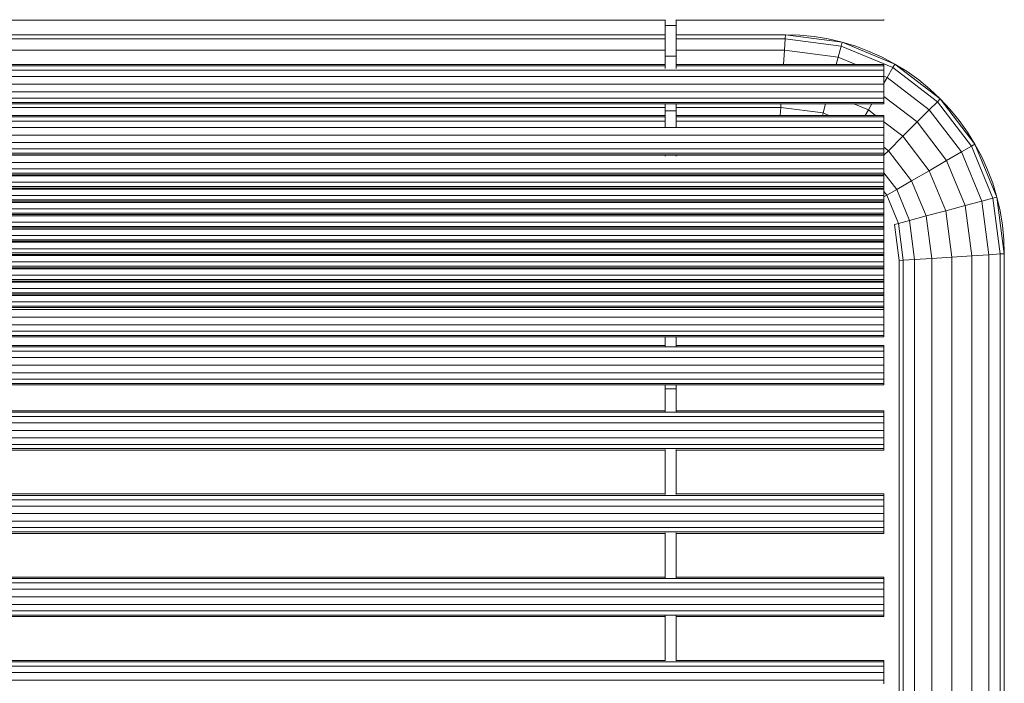
# Model space of a CAD drawing. Units: millimetres. Extents: x 31464 to 49249, y -10561 to 10195.
# Drawn here: x 45014 to 45464, y 8063 to 8366 of the extents above; entities that cross this region are included whole.
import ezdxf

# ---------------------------------------------------------------- set-up
doc = ezdxf.new("R2010")
doc.units = ezdxf.units.MM
doc.header["$MEASUREMENT"] = 0
doc.layers.add('Zabawki 3D', color=7, linetype='Continuous')

# ---------------------------------------------------------------- blocks, each defined once
blk = doc.blocks.new('benches-stainless_steel_bench_16')
at = {"layer": 'Zabawki 3D', "color": 5, "linetype": 'Continuous', "lineweight": 13}
for p, q in [((-380.04, -55), (-380.04, -1745)), ((-376.59, -1745), (-376.59, -55)), ((-373.67, -1745), (-373.67, -55)), ((-371.72, -1745), (-371.72, -55)), ((-350.35, -55), (-350.35, -1745)), ((-348.4, -55), (-348.4, -1745)), ((-345.48, -55), (-345.48, -1745)), ((-342.04, -55), (-342.04, -1745)), ((-338.59, -1745), (-338.59, -55)), ((-335.67, -1745), (-335.67, -55)), ((-333.72, -1745), (-333.72, -55)), ((-312.35, -55), (-312.35, -1745)), ((-310.4, -55), (-310.4, -1745)), ((-307.48, -55), (-307.48, -1745)), ((-304.04, -55), (-304.04, -1745)), ((-300.59, -1745), (-300.59, -55)), ((-297.67, -1745), (-297.67, -55)), ((-295.72, -1745), (-295.72, -55)), ((-274.35, -55), (-274.35, -1745)), ((-272.4, -55), (-272.4, -1745)), ((-269.48, -55), (-269.48, -1745)), ((-266.04, -55), (-266.04, -1745)), ((-262.59, -1745), (-262.59, -55)), ((-259.67, -1745), (-259.67, -55)), ((-257.72, -1745), (-257.72, -55)), ((-245.23, -55), (-245.23, -1745)), ((-244.54, -55), (-244.54, -1745)), ((-242.59, -55), (-242.59, -1745)), ((-239.67, -55), (-239.67, -1745)), ((-236.23, -55), (-236.23, -1745)), ((-232.79, -1745), (-232.79, -55)), ((-229.87, -1745), (-229.87, -55)), ((-227.91, -1745), (-227.91, -55)), ((-223.3, -55), (-223.3, -1745)), ((-222.61, -55), (-222.61, -1745)), ((-220.66, -55), (-220.66, -1745)), ((-217.74, -55), (-217.74, -1745)), ((-214.3, -55), (-214.3, -1745)), ((-210.85, -1745), (-210.85, -55)), ((-209.93, -55), (-209.93, -1745)), ((-209.24, -55), (-209.24, -1745)), ((-207.29, -55), (-207.29, -1745)), ((-204.37, -55), (-204.37, -1745)), ((-203.86, -55), (-203.86, -1745)), ((-203.18, -55), (-203.18, -1745)), ((-201.22, -55), (-201.22, -1745)), ((-198.3, -55), (-198.3, -1745)), ((-197.8, -55), (-197.8, -1745)), ((-197.11, -55), (-197.11, -1745)), ((-195.16, -55), (-195.16, -1745)), ((-192.24, -55), (-192.24, -1745)), ((-191.73, -55), (-191.73, -1745)), ((-191.05, -55), (-191.05, -1745)), ((-189.09, -55), (-189.09, -1745)), ((-186.17, -55), (-186.17, -1745)), ((-185.67, -55), (-185.67, -1745)), ((-184.98, -55), (-184.98, -1745)), ((-183.03, -55), (-183.03, -1745)), ((-180.11, -55), (-180.11, -1745)), ((-179.6, -55), (-179.6, -1745)), ((-178.92, -55), (-178.92, -1745)), ((-176.97, -55), (-176.97, -1745)), ((-174.05, -55), (-174.05, -1745)), ((-173.54, -55), (-173.54, -1745)), ((-172.85, -55), (-172.85, -1745)), ((-170.9, -55), (-170.9, -1745)), ((-167.98, -55), (-167.98, -1745)), ((-167.47, -55), (-167.47, -1745)), ((-166.79, -55), (-166.79, -1745)), ((-164.84, -55), (-164.84, -1745)), ((-161.92, -55), (-161.92, -1745)), ((-161.41, -55), (-161.41, -1745)), ((-160.72, -55), (-160.72, -1745)), ((-158.77, -55), (-158.77, -1745)), ((-155.85, -55), (-155.85, -1745)), ((-155.34, -55), (-155.34, -1745)), ((-154.66, -55), (-154.66, -1745)), ((-152.71, -55), (-152.71, -1745)), ((-149.79, -55), (-149.79, -1745)), ((-149.28, -55), (-149.28, -1745)), ((-148.59, -55), (-148.59, -1745)), ((-146.64, -55), (-146.64, -1745)), ((-143.72, -55), (-143.72, -1745)), ((-140.15, -55), (-140.15, -1745)), ((-139.47, -55), (-139.47, -1745)), ((-137.51, -55), (-137.51, -1745)), ((-134.59, -55), (-134.59, -1745)), ((-131.15, -55), (-131.15, -1745)), ((-127.71, -1745), (-127.71, -55)), ((-116.91, -55), (-116.91, -1745)), ((-116.23, -55), (-116.23, -1745)), ((-114.28, -55), (-114.28, -1745)), ((-111.36, -55), (-111.36, -1745)), ((-107.91, -55), (-107.91, -1745)), ((-104.47, -1745), (-104.47, -55)), ((-101.55, -1745), (-101.55, -55)), ((-371.04, -1645), (-371.04, -902.5)), ((-351.04, -902.5), (-351.04, -1645)), ((-333.04, -1645), (-333.04, -902.5)), ((-313.04, -902.5), (-313.04, -1645)), ((-295.04, -1645), (-295.04, -902.5)), ((-275.04, -902.5), (-275.04, -1645)), ((-257.04, -1645), (-257.04, -902.5)), ((-227.23, -1645), (-227.23, -902.5)), ((-140.28, -902.5), (-140.28, -1645)), ((-124.79, -1645), (-124.79, -902.5)), ((-122.84, -1645), (-122.84, -902.5)), ((-122.15, -1645), (-122.15, -902.5)), ((-118.5, -1645), (-118.5, -902.5)), ((-99.6, -1645), (-99.6, -902.5)), ((-98.91, -1645), (-98.91, -902.5)), ((-92.35, -902.5), (-92.35, -1645)), ((-87.15, -902.5), (-87.15, -1645)), ((-85.32, -902.5), (-85.32, -1645)), ((-78.71, -902.5), (-78.71, -1645)), ((-371.3, -1645), (-350.77, -1645)), ((-333.3, -1645), (-312.77, -1645)), ((-295.3, -1645), (-274.77, -1645)), ((-257.38, -1645), (-247.01, -1645)), ((-247.3, -1645), (-246.74, -1645)), ((-247.01, -1645), (-245.23, -1645)), ((-247.01, -1645), (-247.01, -1650)), ((-227.88, -1645), (-223.3, -1645)), ((-140.36, -1645), (-140.85, -1645)), ((-140.15, -1645), (-140.36, -1645)), ((-140.36, -1645), (-140.36, -1650)), ((-140.36, -1645), (-140.15, -1645)), ((-127.74, -1645), (-127.1, -1645)), ((-124.41, -1645), (-127.52, -1645)), ((-127.1, -1645), (-124.41, -1645)), ((-124.41, -1645), (-121.53, -1645)), ((-121.53, -1645), (-120.21, -1645)), ((-120.02, -1645), (-120.21, -1645)), ((-116.91, -1645), (-120.02, -1645)), ((-120.02, -1645), (-120.02, -1650)), ((-119.78, -1645), (-118.46, -1645)), ((-118.46, -1645), (-116.91, -1645)), ((-100.8, -1645), (-97.06, -1645)), ((-97.06, -1645), (-95.38, -1645)), ((-95.11, -1645), (-95.38, -1645)), ((-89.17, -1645), (-95.11, -1645)), ((-95.11, -1645), (-95.11, -1650)), ((-94.82, -1645), (-93.14, -1645)), ((-93.14, -1645), (-89.17, -1645)), ((-89.17, -1645), (-85.17, -1645)), ((-85.17, -1645), (-81.14, -1645)), ((-78.57, -1645), (-81.14, -1645)), ((-81.14, -1645), (-81.14, -1650)), ((-350.77, -1650), (-371.3, -1650)), ((-371.04, -1745), (-371.04, -1650)), ((-351.04, -1650), (-351.04, -1745)), ((-312.77, -1650), (-333.3, -1650)), ((-333.04, -1745), (-333.04, -1650)), ((-313.04, -1650), (-313.04, -1745)), ((-274.77, -1650), (-295.3, -1650)), ((-295.04, -1745), (-295.04, -1650)), ((-275.04, -1650), (-275.04, -1745)), ((-247.01, -1650), (-257.38, -1650)), ((-257.04, -1745), (-257.04, -1650)), ((-247.3, -1650), (-246.74, -1650)), ((-245.23, -1650), (-247.01, -1650)), ((-223.3, -1650), (-227.88, -1650)), ((-227.23, -1745), (-227.23, -1650)), ((-140.85, -1650), (-140.36, -1650)), ((-140.36, -1650), (-140.15, -1650)), ((-140.15, -1650), (-140.36, -1650)), ((-140.28, -1650), (-140.28, -1745)), ((-127.74, -1650), (-127.1, -1650)), ((-127.52, -1650), (-124.41, -1650)), ((-127.1, -1650), (-124.41, -1650)), ((-124.79, -1745), (-124.79, -1650)), ((-124.41, -1650), (-121.53, -1650)), ((-122.84, -1745), (-122.84, -1650)), ((-122.15, -1745), (-122.15, -1650)), ((-121.53, -1650), (-120.21, -1650)), ((-120.21, -1650), (-120.02, -1650)), ((-120.02, -1650), (-116.91, -1650)), ((-119.78, -1650), (-118.46, -1650)), ((-118.5, -1697.83), (-118.5, -1650)), ((-118.46, -1650), (-116.91, -1650)), ((-100.8, -1650), (-97.06, -1650)), ((-99.6, -1745), (-99.6, -1650)), ((-98.91, -1745), (-98.91, -1650)), ((-97.06, -1650), (-95.38, -1650)), ((-95.38, -1650), (-95.11, -1650)), ((-95.11, -1650), (-89.17, -1650)), ((-94.82, -1650), (-93.14, -1650)), ((-93.14, -1650), (-89.17, -1650)), ((-92.35, -1650), (-92.35, -1699.54)), ((-89.17, -1650), (-85.17, -1650)), ((-87.15, -1650), (-87.15, -1699.88)), ((-85.32, -1650), (-85.32, -1700)), ((-85.17, -1650), (-81.14, -1650)), ((-81.14, -1650), (-78.57, -1650)), ((-78.71, -1650), (-78.71, -1745)), ((-122.15, -1697.59), (-118.5, -1697.83)), ((-121.06, -1717.22), (-118.5, -1697.83)), ((-118.5, -1697.83), (-116.91, -1697.93)), ((-98.91, -1699.11), (-92.35, -1699.54)), ((-92.35, -1699.54), (-95.58, -1724.05)), ((-92.35, -1699.54), (-87.15, -1699.88)), ((-87.15, -1699.88), (-90.51, -1725.4)), ((-85.32, -1700), (-88.73, -1725.88)), ((-87.15, -1699.88), (-85.32, -1700)), ((-85.32, -1700), (-85.53, -1706.54)), ((-85.53, -1706.54), (-86.18, -1713.05)), ((-86.18, -1713.05), (-87.24, -1719.51)), ((-121.06, -1717.22), (-122.15, -1716.93)), ((-122.15, -1719.86), (-121.06, -1717.22)), ((-116.91, -1718.33), (-121.06, -1717.22)), ((-95.58, -1724.05), (-98.91, -1723.15)), ((-87.24, -1719.51), (-88.73, -1725.88)), ((-90.51, -1725.4), (-100.31, -1749.08)), ((-95.58, -1724.05), (-98.91, -1732.1)), ((-88.73, -1725.88), (-98.72, -1750)), ((-90.51, -1725.4), (-95.58, -1724.05)), ((-88.73, -1725.88), (-90.63, -1732.14)), ((-88.73, -1725.88), (-90.51, -1725.4)), ((-116.91, -1731.21), (-119.68, -1737.9)), ((-90.63, -1732.14), (-92.93, -1738.27)), ((-119.68, -1737.9), (-122.15, -1736.47)), ((-119.68, -1737.9), (-122.15, -1741.11)), ((-116.91, -1739.49), (-119.68, -1737.9)), ((-92.93, -1738.27), (-95.63, -1744.23)), ((-381.21, -1745), (-381.79, -1745)), ((-380.62, -1745), (-381.21, -1745)), ((-380.04, -1745), (-380.62, -1745)), ((-379.45, -1745), (-380.04, -1745)), ((-378.86, -1745), (-379.45, -1745)), ((-378.28, -1745), (-378.86, -1745)), ((-377.71, -1745), (-378.28, -1745)), ((-377.71, -1745), (-376.59, -1745)), ((-377.14, -1745), (-377.71, -1745)), ((-376.59, -1745), (-377.14, -1745)), ((-376.05, -1745), (-376.59, -1745)), ((-375.54, -1745), (-376.05, -1745)), ((-375.04, -1745), (-375.54, -1745)), ((-375.04, -1745), (-373.67, -1745)), ((-374.56, -1745), (-375.04, -1745)), ((-374.1, -1745), (-374.56, -1745)), ((-373.67, -1745), (-374.1, -1745)), ((-373.27, -1745), (-373.67, -1745)), ((-372.9, -1745), (-373.27, -1745)), ((-372.55, -1745), (-372.9, -1745)), ((-372.55, -1745), (-371.72, -1745)), ((-372.24, -1745), (-372.55, -1745)), ((-371.96, -1745), (-372.24, -1745)), ((-371.72, -1745), (-371.96, -1745)), ((-371.51, -1745), (-371.72, -1745)), ((-371.34, -1745), (-371.51, -1745)), ((-371.21, -1745), (-371.34, -1745)), ((-371.21, -1745), (-371.04, -1745)), ((-371.11, -1745), (-371.21, -1745)), ((-371.05, -1745), (-371.11, -1745)), ((-371.04, -1745), (-371.05, -1745)), ((-351.04, -1745), (-350.86, -1745)), ((-351.02, -1745), (-351.04, -1745)), ((-350.96, -1745), (-351.02, -1745)), ((-350.86, -1745), (-350.96, -1745)), ((-350.73, -1745), (-350.86, -1745)), ((-350.56, -1745), (-350.73, -1745)), ((-350.35, -1745), (-350.56, -1745)), ((-350.35, -1745), (-349.52, -1745)), ((-350.11, -1745), (-350.35, -1745)), ((-349.83, -1745), (-350.11, -1745)), ((-349.52, -1745), (-349.83, -1745)), ((-349.18, -1745), (-349.52, -1745)), ((-348.8, -1745), (-349.18, -1745)), ((-348.4, -1745), (-348.8, -1745)), ((-348.4, -1745), (-347.04, -1745)), ((-347.97, -1745), (-348.4, -1745)), ((-347.51, -1745), (-347.97, -1745)), ((-347.04, -1745), (-347.51, -1745)), ((-346.54, -1745), (-347.04, -1745)), ((-346.02, -1745), (-346.54, -1745)), ((-345.48, -1745), (-346.02, -1745)), ((-345.48, -1745), (-344.36, -1745)), ((-344.93, -1745), (-345.48, -1745)), ((-344.36, -1745), (-344.93, -1745)), ((-343.79, -1745), (-344.36, -1745)), ((-343.21, -1745), (-343.79, -1745)), ((-342.62, -1745), (-343.21, -1745)), ((-342.04, -1745), (-342.62, -1745)), ((-341.45, -1745), (-342.04, -1745)), ((-340.86, -1745), (-341.45, -1745)), ((-340.28, -1745), (-340.86, -1745)), ((-339.71, -1745), (-340.28, -1745)), ((-339.71, -1745), (-338.59, -1745)), ((-339.14, -1745), (-339.71, -1745)), ((-338.59, -1745), (-339.14, -1745)), ((-338.05, -1745), (-338.59, -1745)), ((-337.54, -1745), (-338.05, -1745)), ((-337.04, -1745), (-337.54, -1745)), ((-337.04, -1745), (-335.67, -1745)), ((-336.56, -1745), (-337.04, -1745)), ((-336.1, -1745), (-336.56, -1745)), ((-335.67, -1745), (-336.1, -1745)), ((-335.27, -1745), (-335.67, -1745)), ((-334.9, -1745), (-335.27, -1745)), ((-334.55, -1745), (-334.9, -1745)), ((-334.55, -1745), (-333.72, -1745)), ((-334.24, -1745), (-334.55, -1745)), ((-333.96, -1745), (-334.24, -1745)), ((-333.72, -1745), (-333.96, -1745)), ((-333.51, -1745), (-333.72, -1745)), ((-333.34, -1745), (-333.51, -1745)), ((-333.21, -1745), (-333.34, -1745)), ((-333.21, -1745), (-333.04, -1745)), ((-333.11, -1745), (-333.21, -1745)), ((-333.05, -1745), (-333.11, -1745)), ((-333.04, -1745), (-333.05, -1745)), ((-313.04, -1745), (-312.86, -1745)), ((-313.02, -1745), (-313.04, -1745)), ((-312.96, -1745), (-313.02, -1745)), ((-312.86, -1745), (-312.96, -1745)), ((-312.73, -1745), (-312.86, -1745)), ((-312.56, -1745), (-312.73, -1745)), ((-312.35, -1745), (-312.56, -1745)), ((-312.35, -1745), (-311.52, -1745)), ((-312.11, -1745), (-312.35, -1745)), ((-311.83, -1745), (-312.11, -1745)), ((-311.52, -1745), (-311.83, -1745)), ((-311.18, -1745), (-311.52, -1745)), ((-310.8, -1745), (-311.18, -1745)), ((-310.4, -1745), (-310.8, -1745)), ((-310.4, -1745), (-309.04, -1745)), ((-309.97, -1745), (-310.4, -1745)), ((-309.51, -1745), (-309.97, -1745)), ((-309.04, -1745), (-309.51, -1745)), ((-308.54, -1745), (-309.04, -1745)), ((-308.02, -1745), (-308.54, -1745)), ((-307.48, -1745), (-308.02, -1745)), ((-307.48, -1745), (-306.36, -1745)), ((-306.93, -1745), (-307.48, -1745)), ((-306.36, -1745), (-306.93, -1745)), ((-305.79, -1745), (-306.36, -1745)), ((-305.21, -1745), (-305.79, -1745)), ((-304.62, -1745), (-305.21, -1745)), ((-304.04, -1745), (-304.62, -1745)), ((-303.45, -1745), (-304.04, -1745)), ((-302.86, -1745), (-303.45, -1745)), ((-302.28, -1745), (-302.86, -1745)), ((-301.71, -1745), (-302.28, -1745)), ((-301.71, -1745), (-300.59, -1745)), ((-301.14, -1745), (-301.71, -1745)), ((-300.59, -1745), (-301.14, -1745)), ((-300.05, -1745), (-300.59, -1745)), ((-299.54, -1745), (-300.05, -1745)), ((-299.04, -1745), (-299.54, -1745)), ((-299.04, -1745), (-297.67, -1745)), ((-298.56, -1745), (-299.04, -1745)), ((-298.1, -1745), (-298.56, -1745)), ((-297.67, -1745), (-298.1, -1745)), ((-297.27, -1745), (-297.67, -1745)), ((-296.9, -1745), (-297.27, -1745)), ((-296.55, -1745), (-296.9, -1745)), ((-296.55, -1745), (-295.72, -1745)), ((-296.24, -1745), (-296.55, -1745)), ((-295.96, -1745), (-296.24, -1745)), ((-295.72, -1745), (-295.96, -1745)), ((-295.51, -1745), (-295.72, -1745)), ((-295.34, -1745), (-295.51, -1745)), ((-295.21, -1745), (-295.34, -1745)), ((-295.21, -1745), (-295.04, -1745)), ((-295.11, -1745), (-295.21, -1745)), ((-295.05, -1745), (-295.11, -1745)), ((-295.04, -1745), (-295.05, -1745)), ((-275.04, -1745), (-274.86, -1745)), ((-275.02, -1745), (-275.04, -1745)), ((-274.96, -1745), (-275.02, -1745)), ((-274.86, -1745), (-274.96, -1745)), ((-274.73, -1745), (-274.86, -1745)), ((-274.56, -1745), (-274.73, -1745)), ((-274.35, -1745), (-274.56, -1745)), ((-274.35, -1745), (-273.52, -1745)), ((-274.11, -1745), (-274.35, -1745)), ((-273.83, -1745), (-274.11, -1745)), ((-273.52, -1745), (-273.83, -1745)), ((-273.18, -1745), (-273.52, -1745)), ((-272.8, -1745), (-273.18, -1745)), ((-272.4, -1745), (-272.8, -1745)), ((-272.4, -1745), (-271.04, -1745)), ((-271.97, -1745), (-272.4, -1745)), ((-271.51, -1745), (-271.97, -1745)), ((-271.04, -1745), (-271.51, -1745)), ((-270.54, -1745), (-271.04, -1745)), ((-270.02, -1745), (-270.54, -1745)), ((-269.48, -1745), (-270.02, -1745)), ((-269.48, -1745), (-268.36, -1745)), ((-268.93, -1745), (-269.48, -1745)), ((-268.36, -1745), (-268.93, -1745)), ((-267.79, -1745), (-268.36, -1745)), ((-267.21, -1745), (-267.79, -1745)), ((-266.62, -1745), (-267.21, -1745)), ((-266.04, -1745), (-266.62, -1745)), ((-265.45, -1745), (-266.04, -1745)), ((-264.86, -1745), (-265.45, -1745)), ((-264.28, -1745), (-264.86, -1745)), ((-263.71, -1745), (-264.28, -1745)), ((-263.71, -1745), (-262.59, -1745)), ((-263.14, -1745), (-263.71, -1745)), ((-262.59, -1745), (-263.14, -1745)), ((-262.05, -1745), (-262.59, -1745)), ((-261.54, -1745), (-262.05, -1745)), ((-261.04, -1745), (-261.54, -1745)), ((-261.04, -1745), (-259.67, -1745)), ((-260.56, -1745), (-261.04, -1745)), ((-260.1, -1745), (-260.56, -1745)), ((-259.67, -1745), (-260.1, -1745)), ((-259.27, -1745), (-259.67, -1745)), ((-258.9, -1745), (-259.27, -1745)), ((-258.55, -1745), (-258.9, -1745)), ((-258.55, -1745), (-257.72, -1745)), ((-258.24, -1745), (-258.55, -1745)), ((-257.96, -1745), (-258.24, -1745)), ((-257.72, -1745), (-257.96, -1745)), ((-257.51, -1745), (-257.72, -1745)), ((-257.34, -1745), (-257.51, -1745)), ((-257.21, -1745), (-257.34, -1745)), ((-257.21, -1745), (-257.04, -1745)), ((-257.11, -1745), (-257.21, -1745)), ((-257.05, -1745), (-257.11, -1745)), ((-257.04, -1745), (-257.05, -1745)), ((-245.23, -1745), (-245.06, -1745)), ((-245.21, -1745), (-245.23, -1745)), ((-245.15, -1745), (-245.21, -1745)), ((-245.06, -1745), (-245.15, -1745)), ((-244.92, -1745), (-245.06, -1745)), ((-244.75, -1745), (-244.92, -1745)), ((-244.54, -1745), (-244.75, -1745)), ((-244.54, -1745), (-243.71, -1745)), ((-244.3, -1745), (-244.54, -1745)), ((-244.02, -1745), (-244.3, -1745)), ((-243.71, -1745), (-244.02, -1745)), ((-243.37, -1745), (-243.71, -1745)), ((-243, -1745), (-243.37, -1745)), ((-242.59, -1745), (-243, -1745)), ((-242.59, -1745), (-241.23, -1745)), ((-242.16, -1745), (-242.59, -1745)), ((-241.71, -1745), (-242.16, -1745)), ((-241.23, -1745), (-241.71, -1745)), ((-240.73, -1745), (-241.23, -1745)), ((-240.21, -1745), (-240.73, -1745)), ((-239.67, -1745), (-240.21, -1745)), ((-239.67, -1745), (-238.56, -1745)), ((-239.12, -1745), (-239.67, -1745)), ((-238.56, -1745), (-239.12, -1745)), ((-237.99, -1745), (-238.56, -1745)), ((-237.4, -1745), (-237.99, -1745)), ((-236.82, -1745), (-237.4, -1745)), ((-236.23, -1745), (-236.82, -1745)), ((-235.64, -1745), (-236.23, -1745)), ((-235.05, -1745), (-235.64, -1745)), ((-234.47, -1745), (-235.05, -1745)), ((-233.9, -1745), (-234.47, -1745)), ((-233.9, -1745), (-232.79, -1745)), ((-233.34, -1745), (-233.9, -1745)), ((-232.79, -1745), (-233.34, -1745)), ((-232.25, -1745), (-232.79, -1745)), ((-231.73, -1745), (-232.25, -1745)), ((-231.23, -1745), (-231.73, -1745)), ((-231.23, -1745), (-229.87, -1745)), ((-230.75, -1745), (-231.23, -1745)), ((-230.3, -1745), (-230.75, -1745)), ((-229.87, -1745), (-230.3, -1745)), ((-229.46, -1745), (-229.87, -1745)), ((-229.09, -1745), (-229.46, -1745)), ((-228.75, -1745), (-229.09, -1745)), ((-228.75, -1745), (-227.91, -1745)), ((-228.44, -1745), (-228.75, -1745)), ((-228.16, -1745), (-228.44, -1745)), ((-227.91, -1745), (-228.16, -1745)), ((-227.71, -1745), (-227.91, -1745)), ((-227.54, -1745), (-227.71, -1745)), ((-227.4, -1745), (-227.54, -1745)), ((-227.4, -1745), (-227.23, -1745)), ((-227.31, -1745), (-227.4, -1745)), ((-227.25, -1745), (-227.31, -1745)), ((-227.23, -1745), (-227.25, -1745)), ((-223.3, -1745), (-223.12, -1745)), ((-223.28, -1745), (-223.3, -1745)), ((-223.22, -1745), (-223.28, -1745)), ((-223.12, -1745), (-223.22, -1745)), ((-222.99, -1745), (-223.12, -1745)), ((-222.82, -1745), (-222.99, -1745)), ((-222.61, -1745), (-222.82, -1745)), ((-222.61, -1745), (-221.78, -1745)), ((-222.37, -1745), (-222.61, -1745)), ((-222.09, -1745), (-222.37, -1745)), ((-221.78, -1745), (-222.09, -1745)), ((-221.44, -1745), (-221.78, -1745)), ((-221.06, -1745), (-221.44, -1745)), ((-220.66, -1745), (-221.06, -1745)), ((-220.66, -1745), (-219.3, -1745)), ((-220.23, -1745), (-220.66, -1745)), ((-219.78, -1745), (-220.23, -1745)), ((-219.3, -1745), (-219.78, -1745)), ((-218.8, -1745), (-219.3, -1745)), ((-218.28, -1745), (-218.8, -1745)), ((-217.74, -1745), (-218.28, -1745)), ((-217.74, -1745), (-216.63, -1745)), ((-217.19, -1745), (-217.74, -1745)), ((-216.63, -1745), (-217.19, -1745)), ((-216.05, -1745), (-216.63, -1745)), ((-215.47, -1745), (-216.05, -1745)), ((-214.89, -1745), (-215.47, -1745)), ((-214.3, -1745), (-214.89, -1745)), ((-213.71, -1745), (-214.3, -1745)), ((-213.12, -1745), (-213.71, -1745)), ((-212.54, -1745), (-213.12, -1745)), ((-211.97, -1745), (-212.54, -1745)), ((-211.97, -1745), (-210.85, -1745)), ((-211.4, -1745), (-211.97, -1745)), ((-210.85, -1745), (-211.4, -1745)), ((-210.32, -1745), (-210.85, -1745)), ((-209.93, -1745), (-210.32, -1745)), ((-209.93, -1745), (-209.75, -1745)), ((-209.91, -1745), (-209.93, -1745)), ((-209.85, -1745), (-209.91, -1745)), ((-209.75, -1745), (-209.85, -1745)), ((-209.62, -1745), (-209.75, -1745)), ((-209.45, -1745), (-209.62, -1745)), ((-209.24, -1745), (-209.45, -1745)), ((-209.24, -1745), (-208.41, -1745)), ((-209, -1745), (-209.24, -1745)), ((-208.72, -1745), (-209, -1745)), ((-208.41, -1745), (-208.72, -1745)), ((-208.07, -1745), (-208.41, -1745)), ((-207.69, -1745), (-208.07, -1745)), ((-207.29, -1745), (-207.69, -1745)), ((-207.29, -1745), (-205.93, -1745)), ((-206.86, -1745), (-207.29, -1745)), ((-206.4, -1745), (-206.86, -1745)), ((-205.93, -1745), (-206.4, -1745)), ((-205.43, -1745), (-205.93, -1745)), ((-204.91, -1745), (-205.43, -1745)), ((-204.37, -1745), (-204.91, -1745)), ((-204.37, -1745), (-203.86, -1745)), ((-203.86, -1745), (-204.37, -1745)), ((-203.86, -1745), (-203.69, -1745)), ((-203.84, -1745), (-203.86, -1745)), ((-203.78, -1745), (-203.84, -1745)), ((-203.69, -1745), (-203.78, -1745)), ((-203.55, -1745), (-203.69, -1745)), ((-203.38, -1745), (-203.55, -1745)), ((-203.18, -1745), (-203.38, -1745)), ((-203.18, -1745), (-202.34, -1745)), ((-202.93, -1745), (-203.18, -1745)), ((-202.65, -1745), (-202.93, -1745)), ((-202.34, -1745), (-202.65, -1745)), ((-202, -1745), (-202.34, -1745)), ((-201.63, -1745), (-202, -1745)), ((-201.22, -1745), (-201.63, -1745)), ((-201.22, -1745), (-199.86, -1745)), ((-200.79, -1745), (-201.22, -1745)), ((-200.34, -1745), (-200.79, -1745)), ((-199.86, -1745), (-200.34, -1745)), ((-199.36, -1745), (-199.86, -1745)), ((-198.84, -1745), (-199.36, -1745)), ((-198.3, -1745), (-198.84, -1745)), ((-198.3, -1745), (-197.8, -1745)), ((-197.8, -1745), (-198.3, -1745)), ((-197.8, -1745), (-197.62, -1745)), ((-197.78, -1745), (-197.8, -1745)), ((-197.72, -1745), (-197.78, -1745)), ((-197.62, -1745), (-197.72, -1745)), ((-197.49, -1745), (-197.62, -1745)), ((-197.32, -1745), (-197.49, -1745)), ((-197.11, -1745), (-197.32, -1745)), ((-197.11, -1745), (-196.28, -1745)), ((-196.87, -1745), (-197.11, -1745)), ((-196.59, -1745), (-196.87, -1745)), ((-196.28, -1745), (-196.59, -1745)), ((-195.94, -1745), (-196.28, -1745)), ((-195.56, -1745), (-195.94, -1745)), ((-195.16, -1745), (-195.56, -1745)), ((-195.16, -1745), (-193.8, -1745)), ((-194.73, -1745), (-195.16, -1745)), ((-194.27, -1745), (-194.73, -1745)), ((-193.8, -1745), (-194.27, -1745)), ((-193.3, -1745), (-193.8, -1745)), ((-192.78, -1745), (-193.3, -1745)), ((-192.24, -1745), (-192.78, -1745)), ((-192.24, -1745), (-191.73, -1745)), ((-191.73, -1745), (-192.24, -1745)), ((-191.73, -1745), (-191.56, -1745)), ((-191.71, -1745), (-191.73, -1745)), ((-191.65, -1745), (-191.71, -1745)), ((-191.56, -1745), (-191.65, -1745)), ((-191.42, -1745), (-191.56, -1745)), ((-191.25, -1745), (-191.42, -1745)), ((-191.05, -1745), (-191.25, -1745)), ((-191.05, -1745), (-190.21, -1745)), ((-190.8, -1745), (-191.05, -1745)), ((-190.52, -1745), (-190.8, -1745)), ((-190.21, -1745), (-190.52, -1745)), ((-189.87, -1745), (-190.21, -1745)), ((-189.5, -1745), (-189.87, -1745)), ((-189.09, -1745), (-189.5, -1745)), ((-189.09, -1745), (-187.73, -1745)), ((-188.66, -1745), (-189.09, -1745)), ((-188.21, -1745), (-188.66, -1745)), ((-187.73, -1745), (-188.21, -1745)), ((-187.23, -1745), (-187.73, -1745)), ((-186.71, -1745), (-187.23, -1745)), ((-186.17, -1745), (-186.71, -1745)), ((-186.17, -1745), (-185.67, -1745)), ((-185.67, -1745), (-186.17, -1745)), ((-185.67, -1745), (-185.49, -1745)), ((-185.65, -1745), (-185.67, -1745)), ((-185.59, -1745), (-185.65, -1745)), ((-185.49, -1745), (-185.59, -1745)), ((-185.36, -1745), (-185.49, -1745)), ((-185.19, -1745), (-185.36, -1745)), ((-184.98, -1745), (-185.19, -1745)), ((-184.98, -1745), (-184.15, -1745)), ((-184.74, -1745), (-184.98, -1745)), ((-184.46, -1745), (-184.74, -1745)), ((-184.15, -1745), (-184.46, -1745)), ((-183.81, -1745), (-184.15, -1745)), ((-183.43, -1745), (-183.81, -1745)), ((-183.03, -1745), (-183.43, -1745)), ((-183.03, -1745), (-181.67, -1745)), ((-182.6, -1745), (-183.03, -1745)), ((-182.15, -1745), (-182.6, -1745)), ((-181.67, -1745), (-182.15, -1745)), ((-181.17, -1745), (-181.67, -1745)), ((-180.65, -1745), (-181.17, -1745)), ((-180.11, -1745), (-180.65, -1745)), ((-180.11, -1745), (-179.6, -1745)), ((-179.6, -1745), (-180.11, -1745)), ((-179.6, -1745), (-179.43, -1745)), ((-179.58, -1745), (-179.6, -1745)), ((-179.52, -1745), (-179.58, -1745)), ((-179.43, -1745), (-179.52, -1745)), ((-179.29, -1745), (-179.43, -1745)), ((-179.12, -1745), (-179.29, -1745)), ((-178.92, -1745), (-179.12, -1745)), ((-178.92, -1745), (-178.08, -1745)), ((-178.67, -1745), (-178.92, -1745)), ((-178.4, -1745), (-178.67, -1745)), ((-178.08, -1745), (-178.4, -1745)), ((-177.74, -1745), (-178.08, -1745)), ((-177.37, -1745), (-177.74, -1745)), ((-176.97, -1745), (-177.37, -1745)), ((-176.97, -1745), (-175.6, -1745)), ((-176.54, -1745), (-176.97, -1745)), ((-176.08, -1745), (-176.54, -1745)), ((-175.6, -1745), (-176.08, -1745)), ((-175.1, -1745), (-175.6, -1745)), ((-174.58, -1745), (-175.1, -1745)), ((-174.05, -1745), (-174.58, -1745)), ((-174.05, -1745), (-173.54, -1745)), ((-173.54, -1745), (-174.05, -1745)), ((-173.54, -1745), (-173.36, -1745)), ((-173.52, -1745), (-173.54, -1745)), ((-173.46, -1745), (-173.52, -1745)), ((-173.36, -1745), (-173.46, -1745)), ((-173.23, -1745), (-173.36, -1745)), ((-173.06, -1745), (-173.23, -1745)), ((-172.85, -1745), (-173.06, -1745)), ((-172.85, -1745), (-172.02, -1745)), ((-172.61, -1745), (-172.85, -1745)), ((-172.33, -1745), (-172.61, -1745)), ((-172.02, -1745), (-172.33, -1745)), ((-171.68, -1745), (-172.02, -1745)), ((-171.3, -1745), (-171.68, -1745)), ((-170.9, -1745), (-171.3, -1745)), ((-170.9, -1745), (-169.54, -1745)), ((-170.47, -1745), (-170.9, -1745)), ((-170.02, -1745), (-170.47, -1745)), ((-169.54, -1745), (-170.02, -1745)), ((-169.04, -1745), (-169.54, -1745)), ((-168.52, -1745), (-169.04, -1745)), ((-167.98, -1745), (-168.52, -1745)), ((-167.98, -1745), (-167.47, -1745)), ((-167.47, -1745), (-167.98, -1745)), ((-167.47, -1745), (-167.3, -1745)), ((-167.45, -1745), (-167.47, -1745)), ((-167.39, -1745), (-167.45, -1745)), ((-167.3, -1745), (-167.39, -1745)), ((-167.16, -1745), (-167.3, -1745)), ((-166.99, -1745), (-167.16, -1745)), ((-166.79, -1745), (-166.99, -1745)), ((-166.79, -1745), (-165.95, -1745)), ((-166.54, -1745), (-166.79, -1745)), ((-166.27, -1745), (-166.54, -1745)), ((-165.95, -1745), (-166.27, -1745)), ((-165.61, -1745), (-165.95, -1745)), ((-165.24, -1745), (-165.61, -1745)), ((-164.84, -1745), (-165.24, -1745)), ((-164.84, -1745), (-163.47, -1745)), ((-164.41, -1745), (-164.84, -1745)), ((-163.95, -1745), (-164.41, -1745)), ((-163.47, -1745), (-163.95, -1745)), ((-162.97, -1745), (-163.47, -1745)), ((-162.45, -1745), (-162.97, -1745)), ((-161.92, -1745), (-162.45, -1745)), ((-161.92, -1745), (-161.41, -1745)), ((-161.41, -1745), (-161.92, -1745)), ((-161.41, -1745), (-161.23, -1745)), ((-161.39, -1745), (-161.41, -1745)), ((-161.33, -1745), (-161.39, -1745)), ((-161.23, -1745), (-161.33, -1745)), ((-161.1, -1745), (-161.23, -1745)), ((-160.93, -1745), (-161.1, -1745)), ((-160.72, -1745), (-160.93, -1745)), ((-160.72, -1745), (-159.89, -1745)), ((-160.48, -1745), (-160.72, -1745)), ((-160.2, -1745), (-160.48, -1745)), ((-159.89, -1745), (-160.2, -1745)), ((-159.55, -1745), (-159.89, -1745)), ((-159.17, -1745), (-159.55, -1745)), ((-159.34, -1745), (-158.61, -1746.27)), ((-158.77, -1745), (-159.17, -1745)), ((-158.77, -1745), (-157.41, -1745)), ((-158.34, -1745), (-158.77, -1745)), ((-158.61, -1746.27), (-156.95, -1745)), ((-157.89, -1745), (-158.34, -1745)), ((-157.41, -1745), (-157.89, -1745)), ((-156.91, -1745), (-157.41, -1745)), ((-156.39, -1745), (-156.91, -1745)), ((-155.85, -1745), (-156.39, -1745)), ((-155.98, -1750.82), (-148.4, -1745)), ((-155.85, -1745), (-155.34, -1745)), ((-155.34, -1745), (-155.85, -1745)), ((-155.34, -1745), (-155.17, -1745)), ((-155.32, -1745), (-155.34, -1745)), ((-155.27, -1745), (-155.32, -1745)), ((-155.17, -1745), (-155.27, -1745)), ((-155.04, -1745), (-155.17, -1745)), ((-154.86, -1745), (-155.04, -1745)), ((-154.66, -1745), (-154.86, -1745)), ((-154.66, -1745), (-153.83, -1745)), ((-154.41, -1745), (-154.66, -1745)), ((-154.14, -1745), (-154.41, -1745)), ((-153.83, -1745), (-154.14, -1745)), ((-153.48, -1745), (-153.83, -1745)), ((-153.11, -1745), (-153.48, -1745)), ((-152.71, -1745), (-153.11, -1745)), ((-152.71, -1745), (-151.34, -1745)), ((-152.28, -1745), (-152.71, -1745)), ((-151.82, -1745), (-152.28, -1745)), ((-151.34, -1745), (-151.82, -1745)), ((-150.84, -1745), (-151.34, -1745)), ((-150.32, -1745), (-150.84, -1745)), ((-149.79, -1745), (-150.32, -1745)), ((-149.79, -1745), (-149.28, -1745)), ((-149.28, -1745), (-149.79, -1745)), ((-149.28, -1745), (-149.1, -1745)), ((-149.26, -1745), (-149.28, -1745)), ((-149.2, -1745), (-149.26, -1745)), ((-149.1, -1745), (-149.2, -1745)), ((-148.97, -1745), (-149.1, -1745)), ((-148.8, -1745), (-148.97, -1745)), ((-148.59, -1745), (-148.8, -1745)), ((-148.59, -1745), (-147.76, -1745)), ((-148.35, -1745), (-148.59, -1745)), ((-148.07, -1745), (-148.35, -1745)), ((-147.76, -1745), (-148.07, -1745)), ((-147.42, -1745), (-147.76, -1745)), ((-147.04, -1745), (-147.42, -1745)), ((-146.64, -1745), (-147.04, -1745)), ((-146.64, -1745), (-145.28, -1745)), ((-146.21, -1745), (-146.64, -1745)), ((-145.76, -1745), (-146.21, -1745)), ((-145.28, -1745), (-145.76, -1745)), ((-144.78, -1745), (-145.28, -1745)), ((-144.26, -1745), (-144.78, -1745)), ((-143.72, -1745), (-144.26, -1745)), ((-143.72, -1745), (-142.61, -1745)), ((-143.17, -1745), (-143.72, -1745)), ((-142.61, -1745), (-143.17, -1745)), ((-142.03, -1745), (-142.61, -1745)), ((-141.45, -1745), (-142.03, -1745)), ((-140.87, -1745), (-141.45, -1745)), ((-140.28, -1745), (-140.87, -1745)), ((-138.28, -1747.04), (-140.32, -1745)), ((-140.15, -1745), (-140.28, -1745)), ((-140.15, -1745), (-139.98, -1745)), ((-140.13, -1745), (-140.15, -1745)), ((-140.07, -1745), (-140.13, -1745)), ((-139.98, -1745), (-140.07, -1745)), ((-139.84, -1745), (-139.98, -1745)), ((-139.67, -1745), (-139.84, -1745)), ((-139.47, -1745), (-139.67, -1745)), ((-139.47, -1745), (-138.63, -1745)), ((-139.22, -1745), (-139.47, -1745)), ((-138.94, -1745), (-139.22, -1745)), ((-138.63, -1745), (-138.94, -1745)), ((-138.29, -1745), (-138.63, -1745)), ((-137.92, -1745), (-138.29, -1745)), ((-138.28, -1747.04), (-136.71, -1745)), ((-137.51, -1745), (-137.92, -1745)), ((-137.51, -1745), (-136.15, -1745)), ((-137.08, -1745), (-137.51, -1745)), ((-136.63, -1745), (-137.08, -1745)), ((-136.15, -1745), (-136.63, -1745)), ((-135.65, -1745), (-136.15, -1745)), ((-135.13, -1745), (-135.65, -1745)), ((-134.59, -1745), (-135.13, -1745)), ((-134.59, -1745), (-133.48, -1745)), ((-134.04, -1745), (-134.59, -1745)), ((-133.48, -1745), (-134.04, -1745)), ((-132.91, -1745), (-133.48, -1745)), ((-132.33, -1745), (-132.91, -1745)), ((-131.74, -1745), (-132.33, -1745)), ((-131.15, -1745), (-131.74, -1745)), ((-125.13, -1745), (-131.73, -1753.59)), ((-130.56, -1745), (-131.15, -1745)), ((-129.98, -1745), (-130.56, -1745)), ((-129.39, -1745), (-129.98, -1745)), ((-128.82, -1745), (-129.39, -1745)), ((-128.82, -1745), (-127.71, -1745)), ((-128.26, -1745), (-128.82, -1745)), ((-127.71, -1745), (-128.26, -1745)), ((-127.17, -1745), (-127.71, -1745)), ((-126.65, -1745), (-127.17, -1745)), ((-126.15, -1745), (-126.65, -1745)), ((-126.15, -1745), (-124.79, -1745)), ((-125.67, -1745), (-126.15, -1745)), ((-125.22, -1745), (-125.67, -1745)), ((-124.79, -1745), (-125.22, -1745)), ((-113.56, -1745), (-125.18, -1760.14)), ((-124.38, -1745), (-124.79, -1745)), ((-124.01, -1745), (-124.38, -1745)), ((-123.67, -1745), (-124.01, -1745)), ((-123.67, -1745), (-122.84, -1745)), ((-123.36, -1745), (-123.67, -1745)), ((-123.08, -1745), (-123.36, -1745)), ((-122.84, -1745), (-123.08, -1745)), ((-122.63, -1745), (-122.84, -1745)), ((-122.46, -1745), (-122.63, -1745)), ((-122.32, -1745), (-122.46, -1745)), ((-122.32, -1745), (-122.15, -1745)), ((-122.23, -1745), (-122.32, -1745)), ((-122.17, -1745), (-122.23, -1745)), ((-122.15, -1745), (-122.17, -1745)), ((-116.91, -1745), (-116.74, -1745)), ((-116.89, -1745), (-116.91, -1745)), ((-116.83, -1745), (-116.89, -1745)), ((-116.74, -1745), (-116.83, -1745)), ((-116.6, -1745), (-116.74, -1745)), ((-116.43, -1745), (-116.6, -1745)), ((-116.23, -1745), (-116.43, -1745)), ((-116.23, -1745), (-115.39, -1745)), ((-115.98, -1745), (-116.23, -1745)), ((-115.71, -1745), (-115.98, -1745)), ((-115.39, -1745), (-115.71, -1745)), ((-115.05, -1745), (-115.39, -1745)), ((-114.68, -1745), (-115.05, -1745)), ((-114.28, -1745), (-114.68, -1745)), ((-114.28, -1745), (-112.91, -1745)), ((-113.85, -1745), (-114.28, -1745)), ((-113.39, -1745), (-113.85, -1745)), ((-112.91, -1745), (-113.39, -1745)), ((-112.41, -1745), (-112.91, -1745)), ((-111.89, -1745), (-112.41, -1745)), ((-111.36, -1745), (-111.89, -1745)), ((-111.36, -1745), (-110.24, -1745)), ((-110.8, -1745), (-111.36, -1745)), ((-110.24, -1745), (-110.8, -1745)), ((-109.67, -1745), (-110.24, -1745)), ((-109.09, -1745), (-109.67, -1745)), ((-108.5, -1745), (-109.09, -1745)), ((-107.91, -1745), (-108.5, -1745)), ((-107.32, -1745), (-107.91, -1745)), ((-104.86, -1746.45), (-107.38, -1745)), ((-106.74, -1745), (-107.32, -1745)), ((-106.16, -1745), (-106.74, -1745)), ((-105.58, -1745), (-106.16, -1745)), ((-105.58, -1745), (-104.47, -1745)), ((-105.02, -1745), (-105.58, -1745)), ((-104.47, -1745), (-105.02, -1745)), ((-104.26, -1745), (-104.86, -1746.45)), ((-103.93, -1745), (-104.47, -1745)), ((-103.41, -1745), (-103.93, -1745)), ((-102.91, -1745), (-103.41, -1745)), ((-102.91, -1745), (-101.55, -1745)), ((-102.43, -1745), (-102.91, -1745)), ((-101.98, -1745), (-102.43, -1745)), ((-101.55, -1745), (-101.98, -1745)), ((-101.14, -1745), (-101.55, -1745)), ((-100.77, -1745), (-101.14, -1745)), ((-100.43, -1745), (-100.77, -1745)), ((-100.43, -1745), (-99.6, -1745)), ((-100.12, -1745), (-100.43, -1745)), ((-99.84, -1745), (-100.12, -1745)), ((-99.6, -1745), (-99.84, -1745)), ((-99.39, -1745), (-99.6, -1745)), ((-99.22, -1745), (-99.39, -1745)), ((-99.08, -1745), (-99.22, -1745)), ((-99.08, -1745), (-98.91, -1745)), ((-98.99, -1745), (-99.08, -1745)), ((-98.93, -1745), (-98.99, -1745)), ((-98.91, -1745), (-98.93, -1745)), ((-95.63, -1744.23), (-98.72, -1750)), ((-78.71, -1745), (-78.54, -1745)), ((-78.69, -1745), (-78.71, -1745)), ((-78.64, -1745), (-78.69, -1745)), ((-78.54, -1745), (-78.64, -1745)), ((-78.41, -1745), (-78.54, -1745)), ((-188.47, -1752), (-171.97, -1749.83)), ((-171.49, -1751.61), (-171.97, -1749.83)), ((-171.49, -1751.61), (-158.61, -1746.27)), ((-155.98, -1750.82), (-158.61, -1746.27)), ((-152.06, -1757.62), (-138.28, -1747.04)), ((-131.73, -1753.59), (-138.28, -1747.04)), ((-104.86, -1746.45), (-119.62, -1765.7)), ((-100.31, -1749.08), (-115.91, -1769.41)), ((-98.72, -1750), (-114.61, -1770.71)), ((-100.31, -1749.08), (-104.86, -1746.45)), ((-98.72, -1750), (-102.17, -1755.56)), ((-98.72, -1750), (-100.31, -1749.08)), ((-505.92, -1753.83), (-188.35, -1753.83)), ((-505.32, -1752), (-188.47, -1752)), ((-188.35, -1753.83), (-188.47, -1752)), ((-188.35, -1753.83), (-171.49, -1751.61)), ((-188.01, -1759.03), (-188.35, -1753.83)), ((-170.13, -1756.68), (-171.49, -1751.61)), ((-170.13, -1756.68), (-155.98, -1750.82)), ((-152.06, -1757.62), (-155.98, -1750.82)), ((-131.73, -1753.59), (-147.42, -1765.64)), ((-125.18, -1760.14), (-131.73, -1753.59)), ((-506.43, -1759.03), (-188.01, -1759.03)), ((-188.01, -1759.03), (-170.13, -1756.68)), ((-187.5, -1766.82), (-188.01, -1759.03)), ((-168.1, -1764.26), (-170.13, -1756.68)), ((-168.1, -1764.26), (-152.06, -1757.62)), ((-147.42, -1765.64), (-152.06, -1757.62)), ((-102.17, -1755.56), (-105.99, -1760.88)), ((-125.18, -1760.14), (-142.79, -1773.66)), ((-119.62, -1765.7), (-125.18, -1760.14)), ((-105.99, -1760.88), (-110.14, -1765.93)), ((-506.77, -1766.82), (-187.5, -1766.82)), ((-187.5, -1766.82), (-168.1, -1764.26)), ((-186.89, -1776), (-187.5, -1766.82)), ((-165.7, -1773.21), (-168.1, -1764.26)), ((-147.42, -1765.64), (-165.7, -1773.21)), ((-142.79, -1773.66), (-147.42, -1765.64)), ((-119.62, -1765.7), (-138.87, -1780.46)), ((-115.91, -1769.41), (-119.62, -1765.7)), ((-110.14, -1765.93), (-114.61, -1770.71)), ((-115.91, -1769.41), (-136.24, -1785.01)), ((-114.61, -1770.71), (-135.32, -1786.6)), ((-114.61, -1770.71), (-119.39, -1775.18)), ((-114.61, -1770.71), (-115.91, -1769.41)), ((-186.89, -1776), (-506.89, -1776)), ((-165.7, -1773.21), (-186.89, -1776)), ((-186.29, -1785.18), (-186.89, -1776)), ((-163.31, -1782.16), (-165.7, -1773.21)), ((-142.79, -1773.66), (-163.31, -1782.16)), ((-138.87, -1780.46), (-142.79, -1773.66)), ((-119.39, -1775.18), (-124.44, -1779.34)), ((-138.87, -1780.46), (-161.27, -1789.74)), ((-136.24, -1785.01), (-138.87, -1780.46)), ((-124.44, -1779.34), (-129.76, -1783.15)), ((-186.29, -1785.18), (-506.77, -1785.18)), ((-163.31, -1782.16), (-186.29, -1785.18)), ((-185.78, -1792.97), (-186.29, -1785.18)), ((-161.27, -1789.74), (-163.31, -1782.16)), ((-136.24, -1785.01), (-159.92, -1794.81)), ((-135.32, -1786.6), (-136.24, -1785.01)), ((-129.76, -1783.15), (-135.32, -1786.6)), ((-161.27, -1789.74), (-185.78, -1792.97)), ((-159.92, -1794.81), (-161.27, -1789.74)), ((-135.32, -1786.6), (-159.44, -1796.59)), ((-141.09, -1789.69), (-147.05, -1792.39)), ((-135.32, -1786.6), (-141.09, -1789.69)), ((-185.78, -1792.97), (-506.43, -1792.97)), ((-185.44, -1798.17), (-185.78, -1792.97)), ((-159.92, -1794.81), (-185.44, -1798.17)), ((-159.44, -1796.59), (-159.92, -1794.81)), ((-153.18, -1794.69), (-159.44, -1796.59)), ((-147.05, -1792.39), (-153.18, -1794.69)), ((-185.44, -1798.17), (-505.92, -1798.17)), ((-185.32, -1800), (-505.32, -1800)), ((-185.32, -1800), (-185.44, -1798.17)), ((-159.44, -1796.59), (-185.32, -1800)), ((-178.78, -1799.79), (-185.32, -1800)), ((-172.27, -1799.14), (-178.78, -1799.79)), ((-165.81, -1798.08), (-172.27, -1799.14)), ((-159.44, -1796.59), (-165.81, -1798.08))]:
    blk.add_line(p, q, dxfattribs=at)

msp = doc.modelspace()

# ---------------------------------------------------------------- block references
at = {"layer": 'Zabawki 3D', "color": 5, "linetype": 'Continuous', "lineweight": 13, "zscale": 1000, "rotation": 90}
msp.add_blockref('benches-stainless_steel_bench_16', (43664.35, 8444.69), dxfattribs=at)

doc.saveas('drawing.dxf')
